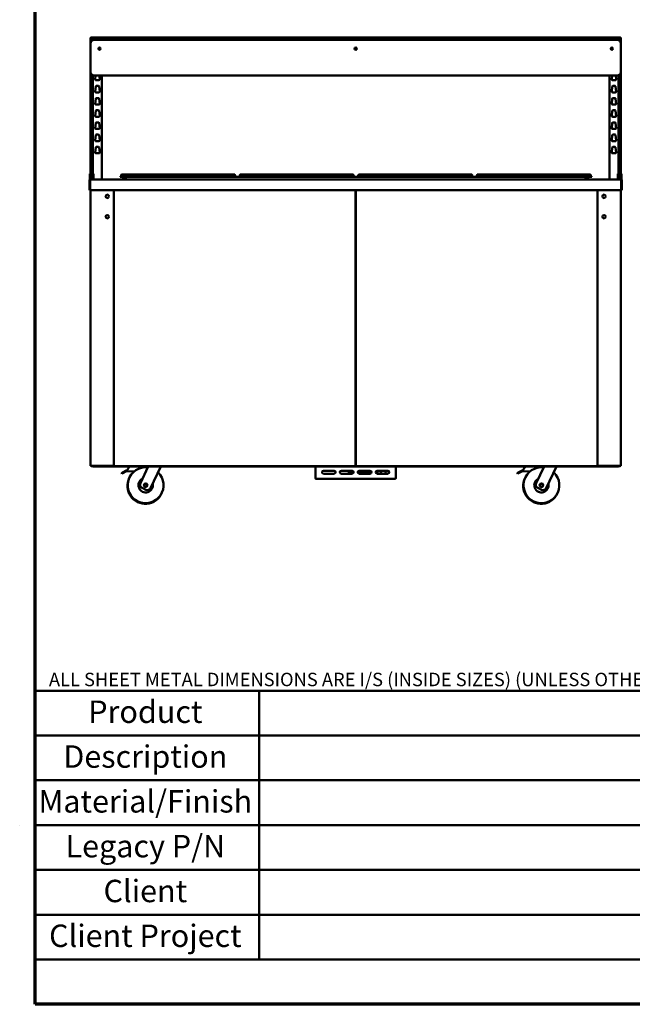
# Model space of a CAD drawing. Units: millimetres. Extents: x 82 to 7382, y 125 to 5125.
# Drawn here: x 82 to 1792, y 125 to 2872 of the extents above; entities that cross this region are included whole.
import ezdxf
from ezdxf.enums import TextEntityAlignment as Align

# ---------------------------------------------------------------- set-up
doc = ezdxf.new("R2010")
doc.units = ezdxf.units.MM
doc.header["$LTSCALE"] = 25
for name, color, linetype, lineweight in [('Border (ISO)', 7, 'Continuous', 70), ('Title (ISO)', 7, 'Continuous', 50), ('Visible (ISO)', 7, 'Continuous', 50)]:
    doc.layers.add(name, color=color, linetype=linetype, lineweight=lineweight)
doc.styles.add('Note Text (ISO)', font='tahoma.ttf')
doc.styles.add('Text Style101', font='tahomabd.ttf')
doc.styles.add('Text Style102', font='tahomabd.ttf')
doc.styles.add('Text Style49', font='tahoma.ttf')

# ---------------------------------------------------------------- blocks, each defined once
blk = doc.blocks.new('Borders Default Border')
at = {"layer": 'Border (ISO)', "flags": 128}
blk.add_lwpolyline([(5, 5), (5, 205), (292, 205), (292, 5), (5, 5)], dxfattribs=at)
blk = doc.blocks.new('Title Blocks Moffat2018')
at = {"layer": 'Title (ISO)'}
for p, q in [((113.3, 117.13), (318.3, 117.13)), ((113.3, 117.13), (113.3, 82.13)), ((138.3, 117.13), (138.3, 87.13)), ((113.3, 112.13), (258.3, 112.13)), ((138.3, 107.13), (113.3, 107.13)), ((117.05, 107.13), (248.3, 107.13)), ((111.57, 102.13), (111.57, 102.13)), ((113.3, 102.13), (318.3, 102.13)), ((113.3, 97.13), (258.3, 97.13)), ((113.3, 92.13), (258.3, 92.13)), ((113.3, 87.13), (318.3, 87.13)), ((113.3, 82.13), (318.3, 82.13))]:
    blk.add_line(p, q, dxfattribs=at)
at = {"layer": 'Title (ISO)', "attachment_point": 2, "style": 'Note Text (ISO)'}
for s, insert, char_height, width in [('\\fTahoma|b0|i0;\\H1.5000;ALL SHEET METAL DIMENSIONS ARE I/S (INSIDE SIZES) (UNLESS OTHERWISE STATED)', (155.41, 119.13), 1.5, 200), ('Product', (125.6, 116.03), 2.5, 19.5639), ('Description', (125.6, 111.03), 2.5, 25.564), ('\\fTahoma|b0|i0;Material/Finish', (125.6, 106.03), 2.5, 31.6617), ('\\fTahoma|b0|i0;Legacy P/N', (125.6, 101.03), 2.5, 31.6617), ('\\fTahoma|b0|i0;Client', (125.6, 96.03), 2.5, 31.6617), ('\\fTahoma|b0|i0;Client Project', (125.6, 91.03), 2.5, 31.6617)]:
    blk.add_mtext(s, dxfattribs=dict(at, insert=insert, char_height=char_height, width=width))
at = {"layer": 'Title (ISO)'}
for tag, p, height, style in [('PROJECT_001', (183.13, 113.5), 2.49, 'Text Style49'), ('Product_No_001', (284.66, 113.7), 2.49, 'Text Style49'), ('TITLE_001', (182.79, 108.51), 2.49, 'Text Style49'), ('REVISION_NUMBER_001', (388.82, 89.63), 5, 'Text Style102'), ('CREATION_DATE_001', (350.51, 88.61), 2.49, 'Text Style49'), ('Sheet_Size_001', (393.06, 83.39), 2.5, 'Text Style101')]:
    blk.add_attdef(tag, p, '', height=height, dxfattribs=dict(at, style=style))
at = {"layer": 'Title (ISO)', "style": 'Text Style49'}
for tag, p in [('SMStyle', (165.89, 106.04)), ('Thickness', (230.11, 106.04)), ('Legacy', (165.89, 101.04)), ('Quote', (288.25, 100.87))]:
    blk.add_attdef(tag, text='', height=2.49, dxfattribs=at).set_placement(p, align=Align.TOP_CENTER)
for tag, p, rotation in [('SO_001', (279.72, 93.33), 359.9934), ('Initial_View_Scale_001', (344.23, 83.39), 0.0058)]:
    blk.add_attdef(tag, p, '', height=2.49, rotation=rotation, dxfattribs=at)

msp = doc.modelspace()

# ---------------------------------------------------------------- linework, layer by layer
at = {"layer": 'Visible (ISO)'}
for p, q in [((279.7, 2816.8), (279.7, 2820.8)), ((279.7, 2805.8), (279.7, 2815.3)), ((279.7, 2805.8), (279.7, 2725.8)), ((280.7, 2815.8), (280.2, 2815.8)), ((280.7, 2821.8), (289.7, 2821.8)), ((289.7, 2815.8), (280.7, 2815.8)), ((285.7, 2815.3), (285.7, 2815)), ((1749.7, 2821.8), (289.7, 2821.8)), ((289.7, 2815.8), (1749.7, 2815.8)), ((1749.7, 2815.8), (289.7, 2815.8)), ((1749.7, 2821.8), (1758.7, 2821.8)), ((1758.7, 2815.8), (1749.7, 2815.8)), ((1753.7, 2815), (1753.7, 2815.3)), ((1759.2, 2815.8), (1758.7, 2815.8)), ((1759.7, 2816.8), (1759.7, 2820.8)), ((1759.7, 2815.3), (1759.7, 2805.8)), ((1759.7, 2725.8), (1759.7, 2805.8)), ((279.7, 2725.8), (279.7, 2437.8)), ((1759.7, 2437.8), (1759.7, 2725.8)), ((285.7, 2437.8), (285.7, 2716.6)), ((286.2, 2716.4), (286.2, 2441.5)), ((289.7, 2715.8), (1749.7, 2715.8)), ((292.5, 2705.3), (293.6, 2715.8)), ((303, 2703.1), (294.5, 2703.1)), ((303.8, 2715.8), (305, 2705.3)), ((311.2, 2425.8), (311.2, 2715.8)), ((1728.2, 2715.8), (1728.2, 2425.8)), ((1734.5, 2705.3), (1735.6, 2715.8)), ((1745, 2703.1), (1736.5, 2703.1)), ((1745.8, 2715.8), (1747, 2705.3)), ((1753.2, 2441.5), (1753.2, 2716.4)), ((1753.7, 2716.6), (1753.7, 2437.8)), ((292.5, 2671.3), (294, 2685.3)), ((303, 2669.1), (294.5, 2669.1)), ((296, 2687.1), (301.4, 2687.1)), ((303.4, 2685.3), (305, 2671.3)), ((1734.5, 2671.3), (1736, 2685.3)), ((1745, 2669.1), (1736.5, 2669.1)), ((1738, 2687.1), (1743.4, 2687.1)), ((1745.4, 2685.3), (1747, 2671.3)), ((292.5, 2637.3), (294, 2651.3)), ((296, 2653.1), (301.4, 2653.1)), ((303.4, 2651.3), (305, 2637.3)), ((1734.5, 2637.3), (1736, 2651.3)), ((1738, 2653.1), (1743.4, 2653.1)), ((1745.4, 2651.3), (1747, 2637.3)), ((292.5, 2603.3), (294, 2617.3)), ((303, 2635.1), (294.5, 2635.1)), ((296, 2619.1), (301.4, 2619.1)), ((303.4, 2617.3), (305, 2603.3)), ((1734.5, 2603.3), (1736, 2617.3)), ((1745, 2635.1), (1736.5, 2635.1)), ((1738, 2619.1), (1743.4, 2619.1)), ((1745.4, 2617.3), (1747, 2603.3)), ((292.5, 2569.3), (294, 2583.3)), ((303, 2601.1), (294.5, 2601.1)), ((296, 2585.1), (301.4, 2585.1)), ((303.4, 2583.3), (305, 2569.3)), ((1734.5, 2569.3), (1736, 2583.3)), ((1745, 2601.1), (1736.5, 2601.1)), ((1738, 2585.1), (1743.4, 2585.1)), ((1745.4, 2583.3), (1747, 2569.3)), ((303, 2567.1), (294.5, 2567.1)), ((1745, 2567.1), (1736.5, 2567.1)), ((292.5, 2535.3), (294, 2549.3)), ((303, 2533.1), (294.5, 2533.1)), ((296, 2551.1), (301.4, 2551.1)), ((303.4, 2549.3), (305, 2535.3)), ((1734.5, 2535.3), (1736, 2549.3)), ((1745, 2533.1), (1736.5, 2533.1)), ((1738, 2551.1), (1743.4, 2551.1)), ((1745.4, 2549.3), (1747, 2535.3)), ((292.5, 2501.3), (294, 2515.3)), ((296, 2517.1), (301.4, 2517.1)), ((303.4, 2515.3), (305, 2501.3)), ((1734.5, 2501.3), (1736, 2515.3)), ((1738, 2517.1), (1743.4, 2517.1)), ((1745.4, 2515.3), (1747, 2501.3)), ((303, 2499.1), (294.5, 2499.1)), ((1745, 2499.1), (1736.5, 2499.1)), ((276.7, 2423.6), (276.7, 2395.8)), ((277.7, 2441.5), (277.7, 2436.7)), ((279.7, 2441.5), (277.7, 2441.5)), ((277.7, 2436.7), (277.7, 2432.8)), ((277.7, 2427.8), (277.7, 2432.8)), ((279.7, 2427.8), (277.7, 2427.8)), ((277.7, 2425.8), (277.7, 2427.8)), ((278.9, 2425.8), (277.7, 2425.8)), ((277.9, 2423.6), (277.9, 2395.8)), ((278.1, 2398), (278.1, 2423.6)), ((278.9, 2425.8), (279.1, 2425.8)), ((278.9, 2425.8), (278.9, 2425.8)), ((279.1, 2425.8), (1760.4, 2425.8)), ((279.7, 2428.3), (279.7, 2437.8)), ((279.7, 2427.8), (279.7, 2428.3)), ((280.2, 2427.8), (279.7, 2427.8)), ((280.2, 2427.8), (285.2, 2427.8)), ((285.7, 2427.8), (285.2, 2427.8)), ((287.7, 2441.5), (285.7, 2441.5)), ((285.7, 2437.8), (285.7, 2428.3)), ((285.7, 2428.3), (285.7, 2427.8)), ((287.7, 2427.8), (285.7, 2427.8)), ((287.7, 2436.7), (287.7, 2441.5)), ((287.7, 2432.8), (287.7, 2436.7)), ((287.7, 2432.8), (287.7, 2427.8)), ((287.7, 2427.8), (287.7, 2425.8)), ((362.1, 2433.9), (372.1, 2433.9)), ((362.1, 2433.9), (362.1, 2433.1)), ((372.1, 2433.1), (362.1, 2433.1)), ((365.1, 2438.4), (365.1, 2434.3)), ((366.3, 2439.6), (372.1, 2439.6)), ((370.4, 2433.1), (370.4, 2426.8)), ((370.4, 2426.8), (371.6, 2426.8)), ((371.6, 2426.8), (371.6, 2433.1)), ((676.1, 2439.6), (372.1, 2439.6)), ((676.1, 2433.9), (372.1, 2433.9)), ((676.1, 2433.1), (372.1, 2433.1)), ((374.4, 2426.8), (380.7, 2433.1)), ((374.4, 2426.8), (374.4, 2425.8)), ((375.9, 2433.1), (376.1, 2428.6)), ((676.1, 2439.6), (681.9, 2439.6)), ((676.1, 2433.9), (686.1, 2433.9)), ((684.6, 2433.1), (676.1, 2433.1)), ((683.1, 2438.4), (683.1, 2434.3)), ((694.5, 2433.6), (684.6, 2433.6)), ((686.1, 2433.6), (686.1, 2433.9)), ((693.1, 2433.9), (703.1, 2433.9)), ((693.1, 2433.9), (693.1, 2433.6)), ((703.1, 2433.1), (694.5, 2433.1)), ((696.1, 2438.4), (696.1, 2434.3)), ((697.3, 2439.6), (703.1, 2439.6)), ((1007.1, 2439.6), (703.1, 2439.6)), ((1007.1, 2433.9), (703.1, 2433.9)), ((1007.1, 2433.1), (703.1, 2433.1)), ((1007.1, 2439.6), (1012.9, 2439.6)), ((1007.1, 2433.9), (1017.1, 2433.9)), ((1015.6, 2433.1), (1007.1, 2433.1)), ((1014.1, 2438.4), (1014.1, 2434.3)), ((1025.5, 2433.6), (1015.6, 2433.6)), ((1017.1, 2433.6), (1017.1, 2433.9)), ((1024.1, 2433.9), (1034.1, 2433.9)), ((1024.1, 2433.9), (1024.1, 2433.6)), ((1034.1, 2433.1), (1025.5, 2433.1)), ((1027.1, 2438.4), (1027.1, 2434.3)), ((1028.3, 2439.6), (1034.1, 2439.6)), ((1338.1, 2439.6), (1034.1, 2439.6)), ((1338.1, 2433.9), (1034.1, 2433.9)), ((1338.1, 2433.1), (1034.1, 2433.1)), ((1338.1, 2439.6), (1343.9, 2439.6)), ((1338.1, 2433.9), (1348.1, 2433.9)), ((1346.6, 2433.1), (1338.1, 2433.1)), ((1345.1, 2438.4), (1345.1, 2434.3)), ((1356.5, 2433.6), (1346.6, 2433.6)), ((1348.1, 2433.6), (1348.1, 2433.9)), ((1355.1, 2433.9), (1365.1, 2433.9)), ((1355.1, 2433.9), (1355.1, 2433.6)), ((1365.1, 2433.1), (1356.5, 2433.1)), ((1358.1, 2438.4), (1358.1, 2434.3)), ((1359.3, 2439.6), (1365.1, 2439.6)), ((1669.1, 2439.6), (1365.1, 2439.6)), ((1669.1, 2433.9), (1365.1, 2433.9)), ((1669.1, 2433.1), (1365.1, 2433.1)), ((1658.8, 2433.1), (1665.1, 2426.8)), ((1664.9, 2427), (1665.2, 2433.1)), ((1665.1, 2426.8), (1665.1, 2425.8)), ((1667.9, 2433.1), (1667.9, 2426.8)), ((1667.9, 2426.8), (1669.1, 2426.8)), ((1669.1, 2439.6), (1674.9, 2439.6)), ((1669.1, 2433.9), (1679.1, 2433.9)), ((1669.1, 2426.8), (1669.1, 2433.1)), ((1679.1, 2433.1), (1669.1, 2433.1)), ((1676.1, 2438.4), (1676.1, 2434.3)), ((1679.1, 2433.1), (1679.1, 2433.9)), ((1751.7, 2441.5), (1751.7, 2436.7)), ((1753.7, 2441.5), (1751.7, 2441.5)), ((1751.7, 2436.7), (1751.7, 2432.8)), ((1751.7, 2427.8), (1751.7, 2432.8)), ((1753.7, 2427.8), (1751.7, 2427.8)), ((1751.7, 2425.8), (1751.7, 2427.8)), ((1753.7, 2428.3), (1753.7, 2437.8)), ((1753.7, 2427.8), (1753.7, 2428.3)), ((1754.2, 2427.8), (1753.7, 2427.8)), ((1754.2, 2427.8), (1759.2, 2427.8)), ((1759.7, 2427.8), (1759.2, 2427.8)), ((1761.7, 2441.5), (1759.7, 2441.5)), ((1759.7, 2437.8), (1759.7, 2428.3)), ((1759.7, 2428.3), (1759.7, 2427.8)), ((1761.7, 2427.8), (1759.7, 2427.8)), ((1760.4, 2425.8), (1760.5, 2425.8)), ((1760.5, 2425.8), (1760.5, 2425.8)), ((1761.7, 2425.8), (1760.5, 2425.8)), ((1761.4, 2423.6), (1761.4, 2398)), ((1761.5, 2423.6), (1761.5, 2395.8)), ((1761.7, 2436.7), (1761.7, 2441.5)), ((1761.7, 2432.8), (1761.7, 2436.7)), ((1761.7, 2432.8), (1761.7, 2427.8)), ((1761.7, 2427.8), (1761.7, 2425.8)), ((1762.7, 2395.8), (1762.7, 2423.6)), ((277.9, 2395.8), (276.7, 2395.8)), ((278.1, 2398), (278.1, 2395.8)), ((1761.4, 2395.8), (278.1, 2395.8)), ((279.2, 2395.8), (279.2, 1626.9)), ((344.2, 1627.9), (344.2, 2395.8)), ((1019.6, 2395.8), (1019.6, 1626.9)), ((1019.8, 1626.9), (1019.8, 2395.8)), ((1695.2, 1627.9), (1695.2, 2395.8)), ((1760.2, 2395.8), (1760.2, 1626.9)), ((1761.4, 2395.8), (1761.4, 2398)), ((1761.5, 2395.8), (1762.7, 2395.8)), ((1019.6, 1665), (1019.8, 1665)), ((280.9, 1626.9), (279.2, 1626.9)), ((280.9, 1626.9), (342.5, 1626.9)), ((282.2, 1626.8), (294.2, 1626.8)), ((282.2, 1626.1), (286.2, 1626.1)), ((286.2, 1626.1), (291.2, 1626.1)), ((286.2, 1626.1), (286.2, 1624.9)), ((291.2, 1624.9), (286.2, 1624.9)), ((291.2, 1626.1), (297.2, 1626.1)), ((291.2, 1624.9), (343.2, 1624.9)), ((295.8, 1626.8), (294.2, 1626.8)), ((294.2, 1626.8), (294.2, 1626.1)), ((300.2, 1626.8), (297.2, 1626.8)), ((297.2, 1626.1), (297.2, 1626.8)), ((297.2, 1626.1), (300.2, 1626.1)), ((300.2, 1626.8), (342.5, 1626.8)), ((342.5, 1626.1), (300.2, 1626.1)), ((342.5, 1626.1), (343.2, 1626.1)), ((344.2, 1627.9), (344.2, 1627.8)), ((345.9, 1627.9), (344.2, 1626.9)), ((344.2, 1627.8), (344.2, 1627.8)), ((344.2, 1626.9), (344.2, 1627.8)), ((344.9, 1626.9), (344.2, 1626.9)), ((345.9, 1627.9), (344.9, 1626.9)), ((345.1, 1626.1), (346.1, 1627.8)), ((346.1, 1627.8), (345.1, 1626.8)), ((345.1, 1626.8), (345.1, 1626.1)), ((348.9, 1626.1), (345.1, 1626.1)), ((345.4, 1627.4), (345.4, 1627.2)), ((345.6, 1627.3), (345.6, 1627.6)), ((345.6, 1626.1), (345.6, 1624.9)), ((350.6, 1624.9), (345.6, 1624.9)), ((345.9, 1627.9), (346.1, 1627.8)), ((348.9, 1626.1), (350.6, 1626.1)), ((350.6, 1626.1), (1688.9, 1626.1)), ((350.6, 1624.9), (1688.9, 1624.9)), ((418.5, 1578.7), (440.6, 1624.9)), ((475.6, 1624.9), (447, 1565.1)), ((907.2, 1593.4), (907.2, 1624.9)), ((1017.8, 1627.8), (1017.9, 1627.9)), ((1017.8, 1627.8), (1018.8, 1626.1)), ((1017.8, 1627.8), (1018.8, 1626.8)), ((1019.6, 1626.9), (1017.9, 1627.9)), ((1017.9, 1627.9), (1018.9, 1626.9)), ((1018.8, 1626.8), (1018.8, 1626.1)), ((1018.9, 1626.9), (1019.6, 1626.9)), ((1021.5, 1627.9), (1019.8, 1626.9)), ((1020.5, 1626.9), (1019.8, 1626.9)), ((1021.5, 1627.9), (1020.5, 1626.9)), ((1020.7, 1626.1), (1021.7, 1627.8)), ((1021.7, 1627.8), (1020.7, 1626.8)), ((1020.7, 1626.8), (1020.7, 1626.1)), ((1021.5, 1627.9), (1021.7, 1627.8)), ((1132.2, 1624.9), (1132.2, 1593.4)), ((1523.5, 1578.7), (1545.6, 1624.9)), ((1580.6, 1624.9), (1552, 1565.1)), ((1688.9, 1626.1), (1690.6, 1626.1)), ((1693.9, 1624.9), (1688.9, 1624.9)), ((1694.4, 1626.1), (1690.6, 1626.1)), ((1693.4, 1627.8), (1693.5, 1627.9)), ((1693.4, 1627.8), (1694.4, 1626.1)), ((1693.4, 1627.8), (1694.4, 1626.8)), ((1695.2, 1626.9), (1693.5, 1627.9)), ((1693.5, 1627.9), (1694.5, 1626.9)), ((1693.9, 1627.6), (1693.9, 1627.3)), ((1693.9, 1624.9), (1693.9, 1626.1)), ((1694, 1627.4), (1694, 1627.2)), ((1694.4, 1626.8), (1694.4, 1626.1)), ((1694.5, 1626.9), (1695.2, 1626.9)), ((1695.2, 1627.9), (1695.2, 1627.8)), ((1695.2, 1627.8), (1695.2, 1627.8)), ((1695.2, 1627.8), (1695.2, 1626.9)), ((1696.9, 1626.1), (1696.2, 1626.1)), ((1696.2, 1624.9), (1748.2, 1624.9)), ((1758.5, 1626.9), (1696.9, 1626.9)), ((1739.2, 1626.8), (1696.9, 1626.8)), ((1696.9, 1626.1), (1739.2, 1626.1)), ((1739.2, 1626.8), (1742.2, 1626.8)), ((1742.2, 1626.1), (1739.2, 1626.1)), ((1742.2, 1626.1), (1742.2, 1626.8)), ((1748.2, 1626.1), (1742.2, 1626.1)), ((1745.2, 1626.8), (1743.6, 1626.8)), ((1745.2, 1626.8), (1745.2, 1626.1)), ((1757.2, 1626.8), (1745.2, 1626.8)), ((1748.2, 1626.1), (1753.2, 1626.1)), ((1753.2, 1624.9), (1748.2, 1624.9)), ((1753.2, 1624.9), (1753.2, 1626.1)), ((1753.2, 1626.1), (1757.2, 1626.1)), ((1758.5, 1626.9), (1760.2, 1626.9)), ((366, 1606.9), (368.6, 1608.3)), ((366, 1606.9), (366.9, 1605.2)), ((369.5, 1606.5), (366.9, 1605.2)), ((379.3, 1613.9), (368.6, 1608.3)), ((369.5, 1606.5), (380.2, 1612.1)), ((379.3, 1613.9), (381.9, 1615.3)), ((380.2, 1612.1), (379.3, 1613.9)), ((401.1, 1611.3), (380.2, 1612.1)), ((907.2, 1593.4), (907.2, 1593.3)), ((908.4, 1593.3), (907.2, 1593.3)), ((908.4, 1593.3), (908.4, 1593.3)), ((909.4, 1591.1), (909.4, 1593.3)), ((929.7, 1613.3), (959.7, 1613.3)), ((959.7, 1605.3), (929.7, 1605.3)), ((979.7, 1613.3), (1009.7, 1613.3)), ((1009.7, 1605.3), (979.7, 1605.3)), ((991.2, 1613.2), (991.2, 1613.3)), ((995.6, 1613.2), (991.2, 1613.2)), ((1006.3, 1607.1), (1006.3, 1613.3)), ((1007.2, 1606.6), (1006.3, 1607.1)), ((1006.3, 1607.1), (1013.1, 1607.1)), ((1012.7, 1606.6), (1007.2, 1606.6)), ((1026.3, 1607.1), (1026.8, 1607.1)), ((1032.2, 1606.6), (1026.7, 1606.6)), ((1026.8, 1607.1), (1026.8, 1612.1)), ((1027.1, 1606.3), (1034.5, 1606.3)), ((1028.6, 1607.6), (1034, 1607.6)), ((1029.7, 1613.3), (1059.7, 1613.3)), ((1059.7, 1605.3), (1029.7, 1605.3)), ((1032.1, 1609.7), (1032.1, 1607.6)), ((1032.2, 1606.6), (1033.2, 1607.1)), ((1033.2, 1607.1), (1033.2, 1607.1)), ((1033.2, 1607.1), (1033.2, 1607.1)), ((1035.5, 1608.3), (1035.5, 1608.4)), ((1037.3, 1609.4), (1042.5, 1609.4)), ((1041.9, 1613.2), (1037.5, 1613.2)), ((1041.9, 1613.3), (1041.9, 1613.2)), ((1042.6, 1613.2), (1041.9, 1613.2)), ((1042.5, 1608.3), (1042.5, 1612.5)), ((1042.6, 1613.2), (1042.6, 1613.3)), ((1048, 1613.2), (1043.5, 1613.2)), ((1044.9, 1606.3), (1043.5, 1606.3)), ((1043.9, 1608.3), (1043.9, 1613.2)), ((1060.9, 1606.3), (1044.9, 1606.3)), ((1048, 1613.3), (1048, 1613.2)), ((1048.3, 1613.2), (1048, 1613.2)), ((1048.3, 1613.2), (1048.3, 1613.3)), ((1058.3, 1608.6), (1058.3, 1613.3)), ((1058.3, 1608.6), (1063.7, 1608.6)), ((1061.9, 1608.6), (1061.9, 1608.3)), ((1075.8, 1608.6), (1080.1, 1608.6)), ((1079.7, 1613.3), (1109.7, 1613.3)), ((1079.7, 1605.3), (1079.7, 1608.6)), ((1109.7, 1605.3), (1079.7, 1605.3)), ((1080.1, 1608.6), (1080.1, 1613.3)), ((1080.2, 1613.3), (1080.2, 1605.3)), ((1087.7, 1608.8), (1088.2, 1608.3)), ((1087.7, 1608.8), (1087.7, 1606.8)), ((1091.7, 1608.8), (1087.7, 1608.8)), ((1087.7, 1606.8), (1088.2, 1607.3)), ((1087.7, 1606.8), (1091.7, 1606.8)), ((1091.7, 1608.8), (1091.2, 1608.3)), ((1091.7, 1606.8), (1091.2, 1607.3)), ((1091.7, 1606.8), (1091.7, 1608.8)), ((1100.7, 1608.8), (1101.2, 1608.3)), ((1100.7, 1608.8), (1100.7, 1606.8)), ((1104.7, 1608.8), (1100.7, 1608.8)), ((1100.7, 1606.8), (1101.2, 1607.3)), ((1100.7, 1606.8), (1104.7, 1606.8)), ((1104.7, 1608.8), (1104.2, 1608.3)), ((1104.7, 1606.8), (1104.2, 1607.3)), ((1104.7, 1606.8), (1104.7, 1608.8)), ((1112.2, 1606.2), (1112.2, 1612.4)), ((1130, 1593.3), (1130, 1591.1)), ((1131, 1593.3), (1131, 1593.3)), ((1131, 1593.3), (1132.2, 1593.3)), ((1132.2, 1593.3), (1132.2, 1593.4)), ((1471, 1606.9), (1473.6, 1608.3)), ((1471, 1606.9), (1471.9, 1605.2)), ((1474.5, 1606.5), (1471.9, 1605.2)), ((1484.3, 1613.9), (1473.6, 1608.3)), ((1474.5, 1606.5), (1485.2, 1612.1)), ((1484.3, 1613.9), (1486.9, 1615.3)), ((1485.2, 1612.1), (1484.3, 1613.9)), ((1506.1, 1611.3), (1485.2, 1612.1)), ((1130, 1591.1), (909.4, 1591.1)), ((433.7, 1560.4), (423.3, 1565.4)), ((1538.7, 1560.4), (1528.3, 1565.4))]:
    msp.add_line(p, q, dxfattribs=at)
for centre, radius in [((304.7, 2790.8), 3), ((304.7, 2790.8), 1.65), ((1019.7, 2790.8), 3), ((1019.7, 2790.8), 1.65), ((1734.7, 2790.8), 3), ((1734.7, 2790.8), 1.65), ((326.2, 2379.1), 4.8), ((1713.2, 2379.1), 4.8), ((326.2, 2322.1), 4.8), ((1713.2, 2322.1), 4.8), ((433.4, 1573.1), 5), ((1538.4, 1573.1), 5)]:
    msp.add_circle(centre, radius, dxfattribs=at)
for centre, radius, start, end in [((280.7, 2820.8), 1, 90, 180), ((280.7, 2816.8), 1, 180, 270), ((280.2, 2815.3), 0.5, 90, 180), ((289.7, 2805.8), 10, 90, 180), ((285.2, 2815.3), 0.5, 0, 90), ((1749.7, 2805.8), 10, 0, 90), ((1754.2, 2815.3), 0.5, 90, 180), ((1758.7, 2820.8), 1, 0, 90), ((1758.7, 2816.8), 1, 270, 0), ((1759.2, 2815.3), 0.5, 0, 90), ((289.7, 2725.8), 10, 180, 270), ((1749.7, 2725.8), 10, 270, 0), ((294.5, 2705.1), 2, 173.6598, 270), ((303, 2705.1), 2, 270, 6.3402), ((1736.5, 2705.1), 2, 173.6598, 270), ((1745, 2705.1), 2, 270, 6.3402), ((1752.8, 2698.6), 3, 72.5424, 82.3377), ((294.5, 2671.1), 2, 173.6598, 270), ((296, 2685.1), 2, 90, 173.6598), ((301.4, 2685.1), 2, 6.3402, 90), ((303, 2671.1), 2, 270, 6.3402), ((1736.5, 2671.1), 2, 173.6598, 270), ((1738, 2685.1), 2, 90, 173.6598), ((1743.4, 2685.1), 2, 6.3402, 90), ((1745, 2671.1), 2, 270, 6.3402), ((1752.8, 2691.6), 3, 277.6623, 287.4576), ((294.5, 2637.1), 2, 173.6598, 270), ((296, 2651.1), 2, 90, 173.6598), ((301.4, 2651.1), 2, 6.3402, 90), ((303, 2637.1), 2, 270, 6.3402), ((1736.5, 2637.1), 2, 173.6598, 270), ((1738, 2651.1), 2, 90, 173.6598), ((1743.4, 2651.1), 2, 6.3402, 90), ((1745, 2637.1), 2, 270, 6.3402), ((296, 2617.1), 2, 90, 173.6598), ((301.4, 2617.1), 2, 6.3402, 90), ((1738, 2617.1), 2, 90, 173.6598), ((1743.4, 2617.1), 2, 6.3402, 90), ((294.5, 2603.1), 2, 173.6598, 270), ((296, 2583.1), 2, 90, 173.6598), ((301.4, 2583.1), 2, 6.3402, 90), ((303, 2603.1), 2, 270, 6.3402), ((1736.5, 2603.1), 2, 173.6598, 270), ((1738, 2583.1), 2, 90, 173.6598), ((1743.4, 2583.1), 2, 6.3402, 90), ((1745, 2603.1), 2, 270, 6.3402), ((294.5, 2569.1), 2, 173.6598, 270), ((303, 2569.1), 2, 270, 6.3402), ((1736.5, 2569.1), 2, 173.6598, 270), ((1745, 2569.1), 2, 270, 6.3402), ((294.5, 2535.1), 2, 173.6598, 270), ((296, 2549.1), 2, 90, 173.6598), ((301.4, 2549.1), 2, 6.3402, 90), ((303, 2535.1), 2, 270, 6.3402), ((1736.5, 2535.1), 2, 173.6598, 270), ((1738, 2549.1), 2, 90, 173.6598), ((1743.4, 2549.1), 2, 6.3402, 90), ((1745, 2535.1), 2, 270, 6.3402), ((1752.8, 2528.6), 3, 72.5424, 82.3377), ((294.5, 2501.1), 2, 173.6598, 270), ((296, 2515.1), 2, 90, 173.6598), ((301.4, 2515.1), 2, 6.3402, 90), ((303, 2501.1), 2, 270, 6.3402), ((1736.5, 2501.1), 2, 173.6598, 270), ((1738, 2515.1), 2, 90, 173.6598), ((1743.4, 2515.1), 2, 6.3402, 90), ((1745, 2501.1), 2, 270, 6.3402), ((1752.8, 2521.6), 3, 277.6623, 287.4576), ((278.9, 2423.6), 1, 145.5912, 180), ((280.2, 2428.3), 0.5, 180, 270), ((285.2, 2428.3), 0.5, 270, 0), ((364.7, 2434.3), 0.4, 270, 0), ((366.3, 2438.4), 1.2, 90, 180), ((369.4, 2426.8), 1, 270, 0), ((369.4, 2426.8), 2.2, 332.9643, 0), ((681.9, 2438.4), 1.2, 0, 90), ((683.5, 2434.3), 0.4, 180, 270), ((695.7, 2434.3), 0.4, 270, 0), ((697.3, 2438.4), 1.2, 90, 180), ((1012.9, 2438.4), 1.2, 0, 90), ((1014.5, 2434.3), 0.4, 180, 270), ((1026.7, 2434.3), 0.4, 270, 0), ((1028.3, 2438.4), 1.2, 90, 180), ((1343.9, 2438.4), 1.2, 0, 90), ((1345.5, 2434.3), 0.4, 180, 270), ((1357.7, 2434.3), 0.4, 270, 0), ((1359.3, 2438.4), 1.2, 90, 180), ((1670.1, 2426.8), 2.2, 180, 207.0357), ((1670.1, 2426.8), 1, 180, 270), ((1674.9, 2438.4), 1.2, 0, 90), ((1676.5, 2434.3), 0.4, 180, 270), ((1754.2, 2428.3), 0.5, 180, 270), ((1759.2, 2428.3), 0.5, 270, 0), ((1760.5, 2423.6), 1, 0, 34.4088), ((282.2, 1627.8), 1, 239.1574, 270), ((297.2, 1627.8), 1.7, 210.3344, 270), ((297.2, 1627.8), 1, 239.1574, 270), ((343.2, 1627.1), 1, 270, 0), ((343.2, 1627.1), 2.2, 270, 332.9643), ((438.3, 1583.2), 64.9, 140.0133, 150.3726), ((433.4, 1573.1), 50, 82.9154, 46.0846), ((1543.3, 1583.2), 64.9, 140.0133, 150.3726), ((1538.4, 1573.1), 50, 82.9154, 46.0846), ((1696.2, 1627.1), 2.2, 207.0357, 270), ((1696.2, 1627.1), 1, 180, 270), ((1742.2, 1627.8), 1, 270, 300.8426), ((1742.2, 1627.8), 1.7, 270, 329.6656), ((1757.2, 1627.8), 1, 270, 300.8426), ((432.4, 1571.1), 50, 153.2303, 335.7697), ((929.7, 1609.3), 4, 90, 270), ((959.7, 1609.3), 4, 270, 90), ((979.7, 1609.3), 4, 90, 270), ((1009.7, 1609.3), 4, 270, 90), ((1029.7, 1609.3), 4, 90, 270), ((1059.7, 1609.3), 4, 270, 90), ((1079.7, 1609.3), 4, 90, 270), ((1109.7, 1609.3), 4, 270, 90), ((1537.4, 1571.1), 50, 153.2303, 335.7697), ((433.4, 1573.1), 20, 116.6633, 12.3367), ((427.6, 1574.4), 10, 154.5, 244.5), ((432.4, 1571.1), 5, 347.3022, 141.6978), ((1538.4, 1573.1), 20, 116.6633, 12.3367), ((1532.6, 1574.4), 10, 154.5, 244.5), ((1537.4, 1571.1), 5, 347.3022, 141.6978), ((438, 1569.4), 10, 244.5, 334.5), ((1543, 1569.4), 10, 244.5, 334.5)]:
    msp.add_arc(centre, radius, start, end, dxfattribs=at)
for centre, start_param, end_param in [((1034.5, 1608.3), 0, 1.570796), ((1043.5, 1608.3), 4.712389, 6.283185), ((1044.9, 1608.3), 4.712389, 6.283185), ((1060.9, 1608.3), 0, 1.570796)]:
    msp.add_ellipse(centre, major_axis=(0, -2), ratio=0.5, start_param=start_param, end_param=end_param, dxfattribs=at)
for points, knots in [([(278.9, 2425.8), (278.1, 2425.8), (277.3, 2425.3), (277, 2424.6), (276.8, 2424.3), (276.7, 2423.9), (276.7, 2423.6)], [1.570796, 1.570796, 1.570796, 1.570796, 2.666319, 2.666319, 2.666319, 3.141593, 3.141593, 3.141593, 3.141593]), ([(278.1, 2423.6), (278.1, 2424.4), (278.3, 2425.2), (278.6, 2425.6), (278.7, 2425.7), (278.9, 2425.8), (279.1, 2425.8)], [-3.141593, -3.141593, -3.141593, -3.141593, -2.04607, -2.04607, -2.04607, -1.570796, -1.570796, -1.570796, -1.570796]), ([(1760.4, 2425.8), (1760.7, 2425.8), (1761.1, 2425.3), (1761.3, 2424.6), (1761.3, 2424.3), (1761.4, 2423.9), (1761.4, 2423.6)], [1.570796, 1.570796, 1.570796, 1.570796, 2.666319, 2.666319, 2.666319, 3.141593, 3.141593, 3.141593, 3.141593]), ([(1762.7, 2423.6), (1762.7, 2424.4), (1762.2, 2425.2), (1761.5, 2425.6), (1761.2, 2425.7), (1760.9, 2425.8), (1760.5, 2425.8)], [-3.141593, -3.141593, -3.141593, -3.141593, -2.04607, -2.04607, -2.04607, -1.570796, -1.570796, -1.570796, -1.570796]), ([(280.8, 1626.9), (280.9, 1626.6), (281.2, 1626.4), (281.5, 1626.2), (281.8, 1626.1), (282, 1626.1), (282.2, 1626.1)], [2.100232, 2.100232, 2.100232, 2.100232, 2.730345, 2.730345, 2.730345, 3.141593, 3.141593, 3.141593, 3.141593]), ([(342.5, 1626.1), (343.1, 1626.1), (343.7, 1626.5), (344, 1627), (344.1, 1627.2), (344.2, 1627.4), (344.2, 1627.6)], [-1, -1, -1, -1, -0.3355076, -0.3355076, -0.3355076, -0.0950377, -0.0950377, -0.0950377, -0.0950377]), ([(343.1, 1627), (343, 1626.9), (342.9, 1626.9), (342.8, 1626.8), (342.7, 1626.8), (342.6, 1626.8), (342.5, 1626.8)], [0.5987637, 0.5987637, 0.5987637, 0.5987637, 0.8215427, 0.8215427, 0.8215427, 1, 1, 1, 1]), ([(344.2, 1627.8), (344.1, 1627.5), (343.8, 1627.2), (343.4, 1627.1), (343.3, 1627), (343.2, 1627), (343.1, 1627)], [-0.9024844, -0.9024844, -0.9024844, -0.9024844, -0.3093465, -0.3093465, -0.3093465, -0.2148075, -0.2148075, -0.2148075, -0.2148075]), ([(1695.2, 1627.8), (1695.3, 1627.5), (1695.6, 1627.2), (1696.1, 1627.1), (1696.1, 1627), (1696.2, 1627), (1696.3, 1627)], [-0.9024844, -0.9024844, -0.9024844, -0.9024844, -0.3093465, -0.3093465, -0.3093465, -0.2148075, -0.2148075, -0.2148075, -0.2148075]), ([(1696.9, 1626.1), (1696.3, 1626.1), (1695.7, 1626.5), (1695.4, 1627), (1695.3, 1627.2), (1695.3, 1627.4), (1695.2, 1627.6)], [-1, -1, -1, -1, -0.3355076, -0.3355076, -0.3355076, -0.0950377, -0.0950377, -0.0950377, -0.0950377]), ([(1696.3, 1627), (1696.4, 1626.9), (1696.5, 1626.9), (1696.6, 1626.8), (1696.7, 1626.8), (1696.8, 1626.8), (1696.9, 1626.8)], [0.5987637, 0.5987637, 0.5987637, 0.5987637, 0.8215427, 0.8215427, 0.8215427, 1, 1, 1, 1]), ([(909.4, 1593.3), (908.6, 1593.3), (907.8, 1593.4), (907.4, 1593.4), (907.3, 1593.4), (907.2, 1593.4), (907.2, 1593.4)], [0, 0, 0, 0, 1.109068, 1.109068, 1.109068, 1.570796, 1.570796, 1.570796, 1.570796]), ([(907.2, 1593.3), (907.2, 1592.5), (907.7, 1591.7), (908.4, 1591.3), (908.7, 1591.2), (909.1, 1591.1), (909.4, 1591.1)], [0, 0, 0, 0, 1.109068, 1.109068, 1.109068, 1.570796, 1.570796, 1.570796, 1.570796]), ([(909.4, 1592.3), (909, 1592.3), (908.5, 1592.6), (908.4, 1593.1), (908.4, 1593.1), (908.4, 1593.2), (908.4, 1593.3)], [0, 0, 0, 0, 1.350716, 1.350716, 1.350716, 1.570796, 1.570796, 1.570796, 1.570796]), ([(1132.2, 1593.4), (1132.2, 1593.4), (1131.7, 1593.4), (1131, 1593.3), (1130.7, 1593.3), (1130.4, 1593.3), (1130, 1593.3)], [0, 0, 0, 0, 1.109068, 1.109068, 1.109068, 1.570796, 1.570796, 1.570796, 1.570796]), ([(1130, 1591.1), (1130.8, 1591.1), (1131.6, 1591.6), (1132, 1592.3), (1132.1, 1592.6), (1132.2, 1593), (1132.2, 1593.3)], [0, 0, 0, 0, 1.109068, 1.109068, 1.109068, 1.570796, 1.570796, 1.570796, 1.570796]), ([(1130, 1592.3), (1130.5, 1592.3), (1130.9, 1592.6), (1131, 1593.1), (1131, 1593.1), (1131, 1593.2), (1131, 1593.3)], [0, 0, 0, 0, 1.350716, 1.350716, 1.350716, 1.570796, 1.570796, 1.570796, 1.570796])]:
    msp.add_open_spline(points, degree=3, knots=knots, dxfattribs=at)
for points in [[(343.1, 1627), (342.9, 1627), (342.7, 1626.9), (342.5, 1626.9)], [(344.2, 1627.8), (344.2, 1627.8), (344.2, 1627.9), (344.2, 1627.9)], [(344.2, 1627.8), (344.2, 1627.7), (344.2, 1627.6), (344.2, 1627.6)], [(1695.2, 1627.8), (1695.2, 1627.8), (1695.2, 1627.9), (1695.2, 1627.9)], [(1695.2, 1627.8), (1695.2, 1627.7), (1695.2, 1627.6), (1695.2, 1627.6)], [(1696.3, 1627), (1696.5, 1627), (1696.7, 1626.9), (1696.9, 1626.9)], [(1757.2, 1626.1), (1757.8, 1626.1), (1758.4, 1626.4), (1758.7, 1626.9)]]:
    msp.add_open_spline(points, degree=3, dxfattribs=at)
for points, weights in [([(1006.3, 1607.1), (1002.5, 1609.2), (995.6, 1613.2)], [1.01387466916, 1.0629714511, 1]), ([(1037.5, 1613.2), (1030.6, 1609.1), (1026.8, 1607.1)], [1, 1.06303104589, 1.01378164057]), ([(1028.6, 1607.6), (1032.1, 1609.6), (1038.2, 1613.2)], [3.32374133878, 2.79252896509, 2.161466295]), ([(1033.2, 1607.1), (1036.9, 1609.1), (1043.8, 1613.2)], [1.01378164057, 1.06303104589, 1])]:
    msp.add_rational_spline(points, weights, degree=2, dxfattribs=at)
msp.add_rational_spline([(1043.5, 1613.2), (1041.3, 1611.9), (1036.3, 1608.9), (1034, 1607.6)], [2.161466295, 2.35472694501, 2.95521082459, 3.32374133878], degree=2, knots=[-12.5260288, -12.5260288, -12.5260288, -12.2419127, -11.5982918, -11.5982918, -11.5982918], dxfattribs=at)

# ---------------------------------------------------------------- block references
at = {"xscale": 25, "yscale": 25, "zscale": 25}
for name, p in [('Borders Default Border', (0, 0)), ('Title Blocks Moffat2018', (-2707.5, -1928.3))]:
    msp.add_blockref(name, p, dxfattribs=at)

doc.saveas('drawing.dxf')
